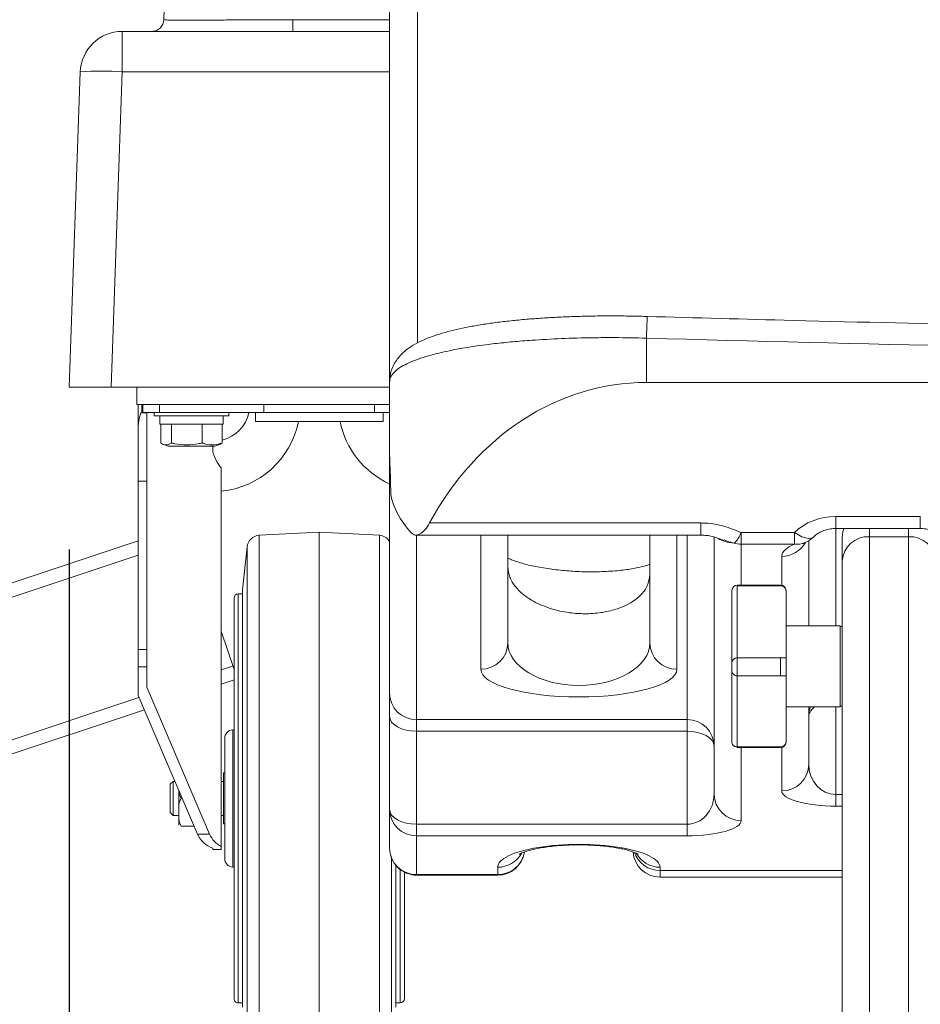
# Model space of a CAD drawing. Units: inches. Extents: x 0.3 to 10.6, y 0.4 to 8.2.
# Drawn here: x 8.7 to 9, y 2.6 to 2.9 of the extents above; entities that cross this region are included whole.
import ezdxf

# ---------------------------------------------------------------- set-up
doc = ezdxf.new("R2010")
doc.units = ezdxf.units.IN
doc.header["$MEASUREMENT"] = 0
doc.layers.add('FORMAT', color=7, linetype='Continuous')
doc.styles.add('SLDTEXTSTYLE0', font='TXT', dxfattribs={"width": 0.75})
doc.dimstyles.new('SLDDIMSTYLE1', dxfattribs={"dimtxt": 0.1041666666666667, "dimasz": 0.156, "dimexe": 0, "dimexo": 0.0625, "dimgap": 0.02604166666666667, "dimtad": 0, "dimtih": 1, "dimtoh": 1, "dimdec": 0, "dimlfac": 30, "dimrnd": 1e-09, "dimzin": 12, "dimdsep": 46, "dimtxsty": 'SLDTEXTSTYLE0', "dimsah": 1, "dimcen": 0.09, "dimadec": 0, "dimazin": 3, "dimtfac": 1, "dimtdec": 0, "dimtmove": 0, "dimatfit": 0, "dimfxl": 0, "dimfrac": 2, "dimtolj": 1, "dimtzin": 12, "dimarcsym": 0})

# ---------------------------------------------------------------- blocks, each defined once
blk = doc.blocks.new('_D_3')
at = {"layer": 'FORMAT', "color": 7}
for p, q in [((8.715432594055413, 2.701131999214275), (8.715432594055413, 1.996018836388439)), ((9.65591800674508, 2.701131999214275), (9.65591800674508, 1.996018836388439)), ((8.715432594055413, 2.121018836388439), (8.215432594055414, 2.121018836388439)), ((8.921038908023268, 2.121018836388439), (8.899916223284324, 2.121018836388439)), ((8.899916223284324, 2.121018836388439), (8.899916223284324, 1.955509578365511)), ((9.45031171569363, 2.121018836388439), (9.471434400432573, 2.121018836388439)), ((9.471434400432573, 2.121018836388439), (9.471434400432573, 1.955509578365511)), ((9.65591800674508, 2.121018836388439), (10.15591800674508, 2.121018836388439)), ((8.899916223284324, 1.955509578365511), (8.921038908023268, 1.955509578365511)), ((9.471434400432573, 1.955509578365511), (9.45031171569363, 1.955509578365511))]:
    blk.add_line(p, q, dxfattribs=at)
for points in [[(8.715432594055413, 2.121018836388439), (8.559432594055412, 2.147018836388439), (8.559432594055412, 2.095018836388439)], [(9.65591800674508, 2.121018836388439), (9.811918006745081, 2.095018836388439), (9.811918006745081, 2.147018836388439)]]:
    blk.add_solid(points, dxfattribs=at)
at = {"layer": 'FORMAT', "color": 7, "char_height": 0.1041666666666667, "attachment_point": 1, "style": 'SLDTEXTSTYLE0'}
for s, insert in [('28in', (9.052477002660016, 2.276419412978602)), ('0.717m', (8.947442263946947, 2.089787465633451))]:
    blk.add_mtext(s, dxfattribs=dict(at, insert=insert))

msp = doc.modelspace()

# ---------------------------------------------------------------- linework, layer by layer
at = {"color": 8, "linetype": 'Continuous', "lineweight": 15}
for p, q in [((8.822762028061815, 2.988920158729665), (8.822762028061815, 2.764765501072286)), ((8.814114426626311, 2.848250033985172), (8.731749490113087, 2.848250033985172)), ((8.910060872022564, 2.709278318953838), (8.910060872022564, 2.705542449222035)), ((8.951614422214629, 2.707561282789187), (8.951614422214629, 2.711297172076319)), ((8.977656088490189, 2.707561302344516), (8.977656088490189, 2.711297172076319)), ((8.951614422214629, 2.707561282789187), (8.951614422214629, 2.677641022208368)), ((8.961955788972501, 2.707561282789187), (8.961955788972501, 2.705051571337143)), ((8.974039115162663, 2.705051571337143), (8.974039115162663, 2.707561282789187)), ((8.773924430460132, 2.705481436593525), (8.773924430460132, 2.543380894970592)), ((8.810969479845895, 2.705481436593525), (8.810969479845895, 2.543380894970592)), ((8.822447754358997, 2.705542429666706), (8.822447754358997, 2.648694753931462)), ((8.842239429723875, 2.664219397700564), (8.842239429723875, 2.705542429666706)), ((8.902656090007682, 2.705542429666706), (8.902656090007682, 2.664219397700564)), ((8.905781090351857, 2.648694753931462), (8.905781090351857, 2.705542429666706)), ((8.92244776537256, 2.702757907167081), (8.92244776537256, 2.690141023585063)), ((8.961955788972501, 2.705051571337143), (8.961955788972501, 2.531830500401736)), ((8.974039115162663, 2.538709556934288), (8.974039115162663, 2.705051571337143)), ((8.770214940868028, 2.70196122303711), (8.770214940868028, 2.546901128082337)), ((8.736672700795292, 2.699413515579556), (8.468062178918073, 2.60987666191693)), ((8.934947766749255, 2.690105687104384), (8.934947766749255, 2.698999646582828)), ((8.767512589863594, 2.687423302091525), (8.767512589863594, 2.561439068583252)), ((8.921273057165111, 2.689965338503481), (8.921273057165111, 2.667734116209347)), ((8.934606408914872, 2.689965338503481), (8.934606408914872, 2.690141023585063)), ((8.762263235393476, 2.664023159967519), (8.76584330781395, 2.665216523959455)), ((8.921273057165111, 2.662182358121508), (8.921273057165111, 2.640275871631554)), ((8.481238325372772, 2.570348202997504), (8.736907912300332, 2.655571385603138)), ((8.951614422214629, 2.652641019454977), (8.951614422214629, 2.625632645235799)), ((8.76580028608872, 2.645558861268673), (8.76580028608872, 2.603303489850774)), ((8.921273057165111, 2.640275871631554), (8.921273057165111, 2.640141018078282)), ((8.92244776537256, 2.640141018078282), (8.92244776537256, 2.617619633802791)), ((8.934606408914872, 2.640141018078282), (8.934606408914872, 2.640275871631554)), ((8.934947766749255, 2.626770432980867), (8.934947766749255, 2.640176354558961)), ((8.951614422214629, 2.625632645235799), (8.953622451462149, 2.625632645235799)), ((8.953622451462149, 2.62206454067707), (8.951614422214629, 2.62206454067707)), ((8.814679008548657, 2.60611318005966), (8.814679008548657, 2.546901128082337)), ((8.817381359553089, 2.602511929217172), (8.817381359553089, 2.561439068583252)), ((8.822447754358997, 2.60079493216318), (8.822447754358997, 2.600962716891583)), ((8.84744775711239, 2.60079493216318), (8.84744775711239, 2.600962716891583)), ((8.89744776261917, 2.602218794825708), (8.953622451462149, 2.602218794825708)), ((8.89744776261917, 2.602218794825708), (8.89744776261917, 2.600205456306189))]:
    msp.add_line(p, q, dxfattribs=at)
at = {"color": 7, "linetype": 'Continuous', "lineweight": 15}
for p, q in [((8.814114426626311, 2.752801149507719), (8.814114426626311, 2.986552717189663)), ((8.731749490113087, 2.860732000459097), (8.731749490113087, 2.848250033985172)), ((8.731749490113087, 2.860732000459097), (8.814114426626311, 2.860732000459097)), ((8.715432601273845, 2.751131994567717), (8.71882404298451, 2.848250033985172)), ((8.731749490113087, 2.848250033985172), (8.728358048402422, 2.751131994567717)), ((8.893281088975161, 2.7662439622152), (8.893281088975161, 2.752593735903779)), ((8.715432601273845, 2.751131994567717), (8.728358048402422, 2.751131994567717)), ((8.814114426626311, 2.751131994567717), (8.728358048402422, 2.751131994567717)), ((8.73619695873555, 2.745822253239635), (8.73619695873555, 2.751131994567717)), ((8.814114426626311, 2.731286786487921), (8.814114426626311, 2.752801149507719)), ((8.893281088975161, 2.752593735903779), (9.29152076225425, 2.752593735903779)), ((8.738509572020043, 2.745822253239635), (8.73619695873555, 2.745822253239635)), ((8.736672700795292, 2.745822253239635), (8.736672700795292, 2.739126263925609)), ((8.737777889805832, 2.743184464156045), (8.737777889805832, 2.745822253239635)), ((8.738105910905393, 2.745822253239635), (8.738105910905393, 2.743328821599526)), ((8.738509572020043, 2.745822253239635), (8.743188575745572, 2.745822253239635)), ((8.743188575745572, 2.745822253239635), (8.743188575745572, 2.743328821599526)), ((8.743188575745572, 2.745822253239635), (8.775386582458117, 2.745822253239635)), ((8.775386582458117, 2.743328821599526), (8.775386582458117, 2.745822253239635)), ((8.80950732784791, 2.745822253239635), (8.775386582458117, 2.745822253239635)), ((8.80950732784791, 2.745822253239635), (8.814114426626311, 2.745822253239635)), ((8.80950732784791, 2.743328821599526), (8.80950732784791, 2.745822253239635)), ((8.737612608159624, 2.743184464156045), (8.737777889805832, 2.743184464156045)), ((8.737777889805832, 2.743184464156045), (8.739297378030352, 2.743184464156045)), ((8.743188575745572, 2.743328821599526), (8.738105910905393, 2.743328821599526)), ((8.739297378030352, 2.743328821599526), (8.739297378030352, 2.743184464156045)), ((8.739297378030352, 2.743184464156045), (8.739297378030352, 2.722200207012418)), ((8.741610225978802, 2.743328821599526), (8.741610225978802, 2.742287148299692)), ((8.741610225978802, 2.742287148299692), (8.764543543273385, 2.742287148299692)), ((8.775386582458117, 2.743328821599526), (8.743188575745572, 2.743328821599526)), ((8.743310209895998, 2.742287148299692), (8.743310209895998, 2.739687149890651)), ((8.76284355935619, 2.739687149890651), (8.76284355935619, 2.742287148299692)), ((8.764543543273385, 2.742287148299692), (8.764543543273385, 2.743328821599526)), ((8.772761944333716, 2.74057290854718), (8.772761944333716, 2.743328821599526)), ((8.80950732784791, 2.743328821599526), (8.775386582458117, 2.743328821599526)), ((8.814114426626311, 2.743328821599526), (8.80950732784791, 2.743328821599526)), ((8.81213200508297, 2.74057290854718), (8.81213200508297, 2.743328821599526)), ((8.736672700795292, 2.722200207012418), (8.736672700795292, 2.739126263925609)), ((8.76284355935619, 2.739687149890651), (8.743310209895998, 2.739687149890651)), ((8.74359231508154, 2.733908589089523), (8.74359231508154, 2.739687149890651)), ((8.746928767205226, 2.733908589089523), (8.746928767205226, 2.739687149890651)), ((8.75641337586044, 2.733908589089523), (8.75641337586044, 2.739687149890651)), ((8.762561493281307, 2.733908589089523), (8.762561493281307, 2.739687149890651)), ((8.81213200508297, 2.74057290854718), (8.772761944333716, 2.74057290854718)), ((8.744190356172918, 2.733605012152025), (8.745860029329156, 2.732916312552386)), ((8.745860029329156, 2.732916312552386), (8.760190331339839, 2.732916312552386)), ((8.760190331339839, 2.732916312552386), (8.760293779033692, 2.732916312552386)), ((8.760293779033692, 2.732916312552386), (8.76196341307927, 2.733605012152025)), ((8.814114426626311, 2.656860296935746), (8.814114426626311, 2.731286786487921)), ((8.762263235393476, 2.726242430538529), (8.762263235393476, 2.609582021765082)), ((8.736672700795292, 2.722200207012418), (8.739297378030352, 2.722200207012418)), ((8.736672700795292, 2.670324356508892), (8.736672700795292, 2.722200207012418)), ((8.739297378030352, 2.722200207012418), (8.739297378030352, 2.670324356508892)), ((8.826453780969926, 2.709278318953838), (8.910060872022564, 2.709278318953838)), ((8.951614422214629, 2.711297172076319), (8.977656088490189, 2.711297172076319)), ((8.792446964930678, 2.706452182712717), (8.773924430460132, 2.705481436593525)), ((8.810969479845895, 2.705481436593525), (8.792446964930678, 2.706452182712717)), ((8.792446964930678, 2.706452182712717), (8.792446964930678, 2.542410168406731)), ((8.92244776537256, 2.70632601172581), (8.938917811553626, 2.70632601172581)), ((8.92244776537256, 2.70632601172581), (8.92244776537256, 2.702757907167081)), ((8.938917811553626, 2.70632601172581), (8.938917811553626, 2.702757907167081)), ((8.951614422214629, 2.707561282789187), (8.977656088490189, 2.707561282789187)), ((8.466744540806207, 2.613829517586537), (8.736672700795292, 2.703805564397789)), ((8.822227854677076, 2.705542429666706), (8.910060872022564, 2.705542429666706)), ((8.850572757456563, 2.705542429666706), (8.850572757456563, 2.672384960260178)), ((8.894322762274996, 2.672384960260178), (8.894322762274996, 2.705542429666706)), ((8.914114418084543, 2.625785196362404), (8.914114418084543, 2.704961206158827)), ((8.938917811553626, 2.702757907167081), (8.92244776537256, 2.702757907167081)), ((8.943281094481941, 2.703823731299034), (8.943281094481941, 2.677641022208368)), ((8.953622451462149, 2.697564930712343), (8.953622451462149, 2.704933202926767)), ((8.974039115162663, 2.705051571337143), (8.961955788972501, 2.705051571337143)), ((8.770214940868028, 2.70196122303711), (8.768824908925795, 2.688735640709055)), ((8.953622451462149, 2.515405666142823), (8.953622451462149, 2.697564930712343)), ((8.768824908925795, 2.687423302091525), (8.767512589863594, 2.687423302091525)), ((8.768824908925795, 2.688735640709055), (8.768824908925795, 2.560126710410393)), ((8.919606395529641, 2.688441215665834), (8.919606395529641, 2.688474361949592)), ((8.919606395529641, 2.666041269987473), (8.919606395529641, 2.688441215665834)), ((8.934606408914872, 2.690141023585063), (8.921273057165111, 2.690141023585063)), ((8.934606408914872, 2.689965338503481), (8.921273057165111, 2.689965338503481)), ((8.936273070550344, 2.688474361949592), (8.936273070550344, 2.688292047611258)), ((8.936273070550344, 2.688292047611258), (8.936273070550344, 2.673914597700786)), ((8.766200231690735, 2.686110963473995), (8.766200231690735, 2.562751387645453)), ((8.762263235393476, 2.675956760776211), (8.766200231690735, 2.664145752329099)), ((8.952939735793382, 2.677641022208368), (8.936273070550344, 2.677641022208368)), ((8.952939735793382, 2.652641019454977), (8.952939735793382, 2.677641022208368)), ((8.953622451462149, 2.677380603883409), (8.952939735793382, 2.677380603883409)), ((8.936273070550344, 2.673914597700786), (8.936273070550344, 2.667711177807666)), ((8.736672700795292, 2.670324356508892), (8.739297378030352, 2.670324356508892)), ((8.736672700795292, 2.664937997399239), (8.736672700795292, 2.670324356508892)), ((8.739297378030352, 2.670324356508892), (8.739297378030352, 2.664937997399239)), ((8.919668913918533, 2.666489399921749), (8.919717665355352, 2.666635986672811)), ((8.921273057165111, 2.667734116209347), (8.921273057165111, 2.662182358121508)), ((8.934606408914872, 2.667734116209347), (8.921273057165111, 2.667734116209347)), ((8.934606408914872, 2.662182358121508), (8.934606408914872, 2.667734116209347)), ((8.936230831038298, 2.667704607216904), (8.936273070550344, 2.667711177807666)), ((8.936273070550344, 2.667711177807666), (8.936273070550344, 2.662229916683219)), ((8.739297378030352, 2.664937997399239), (8.736672700795292, 2.664937997399239)), ((8.736672700795292, 2.664937997399239), (8.736672700795292, 2.656119951710499)), ((8.739297378030352, 2.664937997399239), (8.739297378030352, 2.658655300199715)), ((8.919606395529641, 2.663897829859788), (8.919606395529641, 2.666041269987473)), ((8.919606395529641, 2.641825064401813), (8.919606395529641, 2.663897829859788)), ((8.766200231690735, 2.660943449766816), (8.762263235393476, 2.659631111149286)), ((8.934606408914872, 2.662182358121508), (8.921273057165111, 2.662182358121508)), ((8.936273070550344, 2.662229916683219), (8.936273070550344, 2.656237401020382)), ((8.74237233628595, 2.651484243484819), (8.739297378030352, 2.658655300199715)), ((8.73974769816155, 2.648948875440273), (8.736672700795292, 2.656119951710499)), ((8.814114426626311, 2.649724087818287), (8.814114426626311, 2.656860296935746)), ((8.936273070550344, 2.656237401020382), (8.936273070550344, 2.641949670962348)), ((8.73855572259802, 2.651728606884134), (8.524435266358024, 2.580355134507688)), ((8.74237233628595, 2.651484243484819), (8.758679955898936, 2.613453996591254)), ((8.936273070550344, 2.652641019454977), (8.952939735793382, 2.652641019454977)), ((8.943281094481941, 2.652641019454977), (8.943281094481941, 2.63493597598515)), ((8.952939735793382, 2.652901437779936), (8.953622451462149, 2.652901437779936)), ((8.754968080556614, 2.613453996591254), (8.73974769816155, 2.648948875440273)), ((8.814114426626311, 2.621079304058607), (8.814114426626311, 2.649724087818287)), ((8.822447754358997, 2.648694753931462), (8.905781090351857, 2.648694753931462)), ((8.822447754358997, 2.648694753931462), (8.822447754358997, 2.645126629817403)), ((8.905781090351857, 2.648694753931462), (8.905781090351857, 2.645126629817403)), ((8.766200231690735, 2.645579824582059), (8.76580028608872, 2.645558861268673)), ((8.905781090351857, 2.645126629817403), (8.822447754358997, 2.645126629817403)), ((8.822447754358997, 2.645126629817403), (8.822447754358997, 2.616481865613053)), ((8.905781090351857, 2.616481865613053), (8.905781090351857, 2.645126629817403)), ((8.763313121931763, 2.642937919101576), (8.763313121931763, 2.605924432017871)), ((8.936273070550344, 2.641949670962348), (8.936273070550344, 2.641807699269084)), ((8.919606395529641, 2.641807699269084), (8.919606395529641, 2.641825064401813)), ((8.934606408914872, 2.640275871631554), (8.921273057165111, 2.640275871631554)), ((8.921273057165111, 2.640141018078282), (8.934606408914872, 2.640141018078282)), ((8.763313121931763, 2.63230519748724), (8.762919434035235, 2.63230519748724)), ((8.762919434035235, 2.63230519748724), (8.762919434035235, 2.616557153632208)), ((8.747403023059915, 2.629680520252179), (8.746515211093774, 2.628792727841366)), ((8.746515211093774, 2.628792727841366), (8.746515211093774, 2.620069623278081)), ((8.748010059602933, 2.629680520252179), (8.747403023059915, 2.629680520252179)), ((8.747403023059915, 2.629680520252179), (8.747403023059915, 2.619181830867268)), ((8.749139888328832, 2.627050308858828), (8.749139888328832, 2.61616346573568)), ((8.762919434035235, 2.629680520252179), (8.762263235393476, 2.629680520252179)), ((8.75026103448837, 2.624431185337388), (8.749937080897375, 2.624431185337388)), ((8.951614422214629, 2.62206454067707), (8.951614422214629, 2.625632645235799)), ((8.814114426626311, 2.609128279451197), (8.814114426626311, 2.621079304058607)), ((8.746515211093774, 2.620069623278081), (8.747403023059915, 2.619181830867268)), ((8.747403023059915, 2.619181830867268), (8.749139888328832, 2.619181830867268)), ((8.762263235393476, 2.619181830867268), (8.762919434035235, 2.619181830867268)), ((8.753918819788876, 2.615900994101108), (8.749937080897375, 2.615900994101108)), ((8.762919434035235, 2.616557153632208), (8.763313121931763, 2.616557153632208)), ((8.822447754358997, 2.616481865613053), (8.905781090351857, 2.616481865613053)), ((8.822447754358997, 2.616481865613053), (8.822447754358997, 2.612913761054323)), ((8.905781090351857, 2.612913761054323), (8.905781090351857, 2.616481865613053)), ((8.754968080556614, 2.613453996591254), (8.758679955898936, 2.613453996591254)), ((8.905781090351857, 2.612913761054323), (8.822447754358997, 2.612913761054323)), ((8.822447754358997, 2.612913761054323), (8.822447754358997, 2.600962716891583)), ((8.759638558158414, 2.608683141482357), (8.759638558158414, 2.609113045849398)), ((8.762263235393476, 2.608683141482357), (8.759638558158414, 2.608683141482357)), ((8.762263235393476, 2.609582021765082), (8.762263235393476, 2.608683141482357)), ((8.76580028608872, 2.603303489850774), (8.766200231690735, 2.603282526537388)), ((8.81606902093556, 2.603765816954376), (8.81606902093556, 2.560126710410393)), ((8.84744775711239, 2.600962716891583), (8.84744775711239, 2.603234752867052)), ((8.89744776261917, 2.603234752867052), (8.89744776261917, 2.602218794825708)), ((8.81869367861529, 2.601688415174921), (8.81869367861529, 2.562751387645453)), ((8.822447754358997, 2.600962716891583), (8.84744775711239, 2.600962716891583)), ((8.822447754358997, 2.60079493216318), (8.84744775711239, 2.60079493216318)), ((8.89744776261917, 2.600205456306189), (8.953622451462149, 2.600205456306189)), ((8.767512589863594, 2.561439068583252), (8.768824908925795, 2.561439068583252)), ((8.81606902093556, 2.561439068583252), (8.817381359553089, 2.561439068583252))]:
    msp.add_line(p, q, dxfattribs=at)
at = {"color": 8, "linetype": 'Continuous', "lineweight": 15, "flags": 128}
for points in [[(8.938917811553626, 2.70632601172581), (8.940075780398892, 2.705593332189787), (8.941195420798046, 2.705037217725179), (8.942239597180073, 2.70467608945252), (8.94317373572216, 2.704521915233554), (8.943966899892793, 2.704579799009319), (8.944592787773594, 2.704847824357512), (8.944779071843847, 2.705000062598843)], [(8.943848296818462, 2.652641019454977), (8.943441213521123, 2.651273006813932), (8.943281094481941, 2.649679990549925)]]:
    msp.add_lwpolyline(points, dxfattribs=at)
at = {"color": 7, "linetype": 'Continuous', "lineweight": 15, "flags": 128}
for points in [[(8.954047711438397, 2.707561282789187), (8.953782580278993, 2.70655895481261), (8.953622451462149, 2.704933202926767)], [(8.814114426626311, 2.649724087818287), (8.81427454566549, 2.648827163068527), (8.814748762409522, 2.647964714364942), (8.815518851291166, 2.647169887991288), (8.816555205541336, 2.646473209817152), (8.81781801050886, 2.645901451088824), (8.819258729865549, 2.645476591996833), (8.820822002473156, 2.645214980796765), (8.822447754358997, 2.645126629817403)], [(8.914114418084543, 2.640529191371848), (8.913954299045363, 2.641426116121609), (8.913480082301334, 2.642288564825194), (8.912710012975017, 2.643083391198848), (8.911673658724848, 2.643780069372984), (8.910410853757323, 2.644351828101312), (8.908970114845307, 2.644776687193303), (8.907406842237698, 2.645038298393371), (8.905781090351857, 2.645126629817403)], [(8.814114426626311, 2.621079304058607), (8.81427454566549, 2.620182379308847), (8.814748762409522, 2.619319930605261), (8.815518851291166, 2.618525104231608), (8.816555205541336, 2.617828426057471), (8.81781801050886, 2.617256667329143), (8.819258729865549, 2.616831808237152), (8.820822002473156, 2.616570197037085), (8.822447754358997, 2.616481865613053)]]:
    msp.add_lwpolyline(points, dxfattribs=at)
at = {"color": 7, "linetype": 'Continuous', "lineweight": 15}
for centre, radius, start, end in [((8.731749485212548, 2.847798665880942), 0.01293333333333431, 90, 177.9999999999996), ((8.725286766548798, 2.755527529107901), 0.09294745669777008, 86.01295387466713, 93.98704612533288), ((8.75965169147635, 2.745822254816619), 0.02688976377952809, 275.5713592288242, 348.7425891325573), ((8.825242242657453, 2.745822254816619), 0.02688976377952814, 191.2574108674443, 245.3552697837011), ((8.91484168752324, 2.70899839944463), 0.008061890371968045, 312.355299421402, 340.6411265978404), ((8.77413050143357, 2.701549704093734), 0.003937135556802801, 93.00002478174373, 174.000227645805), ((8.810763432700123, 2.701549704093322), 0.003937135556802288, 31.6657832976953, 86.99997521698727), ((8.922447047737984, 2.711251299582246), 0.008493392445483248, 255.1703195002526, 270.0048411082784), ((8.938917803114949, 2.710923459306336), 0.008333333333333571, 292.26078871748, 314.8830568551594), ((8.961553935472034, 2.697117656370353), 0.007944085405891392, 87.10044150467377, 176.7723797376587), ((8.974440968663126, 2.69711765637035), 0.007944085405893872, 3.227620262359091, 92.89955849529967), ((8.767512583864603, 2.686110968734611), 0.001312335958006727, 90, 180), ((8.921273066396813, 2.688474356440553), 0.001666666666666927, 90, 180), ((8.934606399730145, 2.688474356440554), 0.001666666666666927, 0, 90), ((8.842322466733266, 2.672469705796626), 0.008250725957445961, 269.423353711454, 359.411488519135), ((8.90257305299829, 2.672469705796624), 0.008250725957444185, 180.5885114808544, 270.5766462885478), ((8.822364709410733, 2.656945054128499), 0.008250718138723011, 180.588592988184, 270.5767019680316), ((8.905864138332078, 2.640444457031633), 0.008250714872201194, 0.588434517031718, 90.57672325236928), ((8.7659376501553, 2.642937925455593), 0.002624534492699837, 93.00002452412312, 180), ((8.934606399730145, 2.641807689773887), 0.001666666666666927, 270.0000000000008, 0), ((8.935030811697521, 2.635020733177901), 0.008250718138721217, 269.4232980319575, 359.4114070118298), ((8.922364709133534, 2.625869942032354), 0.008250726284494208, 180.5885123846696, 270.5767798094153), ((8.82236467876494, 2.621164029975859), 0.00825068717332069, 180.5883779973562, 270.5769169588538), ((8.76220513184175, 2.616557424070826), 0.007874384550245904, 203.2109233855296, 250.9775670785807), ((8.765916978462151, 2.616557424070826), 0.007874384550244945, 203.2109233855346, 242.3542799326796), ((8.822447759613993, 2.609128274528986), 0.008333333333333304, 180, 270.0000000000008), ((8.82236471734961, 2.609213024987646), 0.008250725957446914, 180.5885114808757, 270.5766462885229), ((8.7659376501553, 2.605924431946674), 0.002624534492699837, 180, 266.9999754758777), ((8.847447759613994, 2.609128274528986), 0.008333333333333748, 270.0000000000008, 351.1857637480582), ((8.897447759613993, 2.608538786962575), 0.008333333333333304, 184.3248112044048, 270.0000000000008), ((8.767512583864603, 2.562751388667656), 0.001312335958006727, 180, 270.0000000000008), ((8.817381350270086, 2.562751388667656), 0.001312335958005395, 270.0000000000008, 0)]:
    msp.add_arc(centre, radius, start, end, dxfattribs=at)
at = {"color": 8, "linetype": 'Continuous', "lineweight": 15}
for centre, radius, start, end in [((9.186098820052141, 2.758693333943942), 0.2929150655401001, 177.2180857516378, 178.5228924385652), ((9.184948123394996, 12.57185687964563), 9.809949762636185, 268.2962447773357, 270.6235358751134), ((8.759651691476348, 2.745822254816619), 0.01141292847348076, 284.7709420542433, 347.3805281294032), ((8.934986257484901, 2.70734916901829), 0.008349611154839062, 269.7358721893692, 331.0133169451007), ((8.939585077016245, 2.709329880018435), 0.006605760392002737, 264.2025127887718, 292.1406641014883), ((8.947076312816465, 2.649297924167552), 0.003814401254095886, 118.7840947344032, 174.2513751040752), ((8.847521860860494, 2.609235593053785), 0.008273208045289011, 269.4867905213314, 350.4664183506065), ((8.847485783722634, 2.61158594083711), 0.008351274545500675, 269.7391090673344, 330.3652571679676), ((8.897383875852176, 2.610517122168765), 0.008298573263612524, 199.2131677725544, 270.4410973016128), ((8.8974097986876, 2.611586110143856), 0.008351443565333067, 209.6695370530923, 270.2604556358577)]:
    msp.add_arc(centre, radius, start, end, dxfattribs=at)
at = {"color": 7, "linetype": 'Continuous', "lineweight": 15}
for centre, major_axis, ratio, start_param, end_param in [((8.893281092947328, 2.659215057873562), (1.77635683940025e-15, 0.09337868258410031), 0.8478023514131855, 0, 1.004948737624403), ((8.737672320175806, 2.722200207572525), (0, 0.02099737532808365), 0.08044868199660898, 0.03535718074353432, 0.6332578300487767), ((8.89328109294733, 2.721681548957489), (0.07916666666666572, -4.440892098500626e-16), 0.4862528945090681, 3.236105369666579, 3.554566281497094), ((8.951614426280663, 2.697181954182674), (0.01666666666666572, 0), 0.8469132479579449, 1.570796326794897, 2.436879474280787), ((8.951614426280662, 2.698999652076333), (0.0166666666666675, 0), 0.3480855586149372, 2.436879474280636, 3.141592653589793), ((8.872447759613994, 2.67238495724392), (0.02187500000000142, 0), 0.6000850225642718, 3.141592653589918, 6.283185307179586), ((8.872447759613994, 2.664219402853865), (0.03020833333333428, 0), 0.2823529339099401, 3.141592653589999, 6.283185307179586), ((8.951614426280662, 2.634935981526516), (0, 0.009303330555230804), 0.8957365627140071, 1.570796326794897, 3.141592653589793), ((8.951614426280662, 2.62677042713646), (0.01666666666666572, 0), 0.2823529339099356, 3.141592653589793, 4.712388980384693), ((8.905781092947327, 2.625785188123133), (0, 0.00930333055523036), 0.8957365627138589, 3.141592653589793, 4.712388980384702), ((8.905781092947327, 2.617619633733077), (0.0166666666666675, 0), 0.2823529339099322, 4.712388980384693, 6.283185307179586), ((8.872447759613994, 2.603234751363984), (0.02499999999999858, 0), 0.2823529339099711, 0, 3.141592653590032)]:
    msp.add_ellipse(centre, major_axis=major_axis, ratio=ratio, start_param=start_param, end_param=end_param, dxfattribs=at)
at = {"color": 8, "linetype": 'Continuous', "lineweight": 15}
msp.add_ellipse((8.922447759613995, 2.706334500254356), major_axis=(0.008333333333334636, 0), ratio=0.4094274575048899, start_param=3.710671385181626, end_param=4.448385555903959, dxfattribs=at)
at = {"color": 7, "linetype": 'Continuous', "lineweight": 15}
for points, knots in [([(8.744550096017171, 2.864268963155357), (8.744867269685146, 2.870321207431383), (8.745497909129492, 2.882354942739992), (8.746272609099428, 2.897136736531503), (8.746877969230344, 2.908688236953461), (8.747326410209642, 2.917244373939558), (8.747768278321304, 2.925676188456787), (8.7482037299345, 2.93398407214941), (8.748731405334205, 2.944054268768785), (8.749343303889503, 2.955729248248182), (8.750025927815635, 2.968754620616421), (8.750534787325298, 2.978464345232597), (8.750889915411008, 2.985240323859801), (8.75110347630825, 2.989315786838302), (8.751314461786773, 2.993340509723629), (8.751522678107417, 2.997314544301835), (8.751728331599402, 3.00123806489775), (8.751931257426142, 3.005110160549145), (8.752209045108676, 3.010410852823699), (8.752560484268836, 3.017116410890638), (8.752981711329912, 3.025154420661508), (8.75339939583161, 3.033123774524441), (8.753803929325281, 3.040842668193188), (8.75418541443845, 3.048121898530137), (8.75452874299405, 3.054672525751765), (8.754821597948807, 3.060261824621926), (8.755083510798135, 3.065258089128017), (8.75533819292311, 3.070119318633746), (8.755599310561214, 3.075100239440387), (8.755857563158731, 3.080028601235419), (8.756103492771796, 3.084721209124665), (8.756335703994445, 3.08915218975212), (8.756671130787822, 3.095552854419696), (8.75709569486394, 3.103652862652181), (8.757583397483268, 3.112959454785654), (8.758021348089795, 3.121316290719915), (8.758364035311281, 3.127855464831776), (8.7586324240026, 3.132975570519828), (8.758849838261348, 3.137124128012805), (8.75905731946655, 3.141084131546382), (8.759245071473485, 3.144666482575018), (8.759441948880184, 3.148422117564076), (8.759647805312461, 3.152351459024977), (8.759867978471023, 3.156552046982986), (8.760078637253926, 3.160571727480955), (8.760279812004365, 3.164410647233029), (8.760471548975715, 3.168068074843703), (8.760666367445314, 3.171785872010946), (8.760855228591538, 3.175389962829565), (8.761026224659267, 3.178652938773814), (8.761149075507987, 3.180996866688724), (8.761234419187822, 3.182625184438696), (8.761290009193212, 3.183685750710628), (8.761319701220852, 3.184251817301789), (8.761333404619615, 3.184513785064541), (8.761337438676017, 3.184590815642296), (8.76134125162565, 3.184664164995195), (8.76134496418599, 3.184733880452652), (8.761348361304442, 3.184799640350519), (8.761351646526359, 3.184861438366943), (8.76135354245204, 3.184897764515801), (8.761354460113946, 3.184915347020969)], [0, 0, 0, 0, 0.01993170796272822, 0.03963040600031526, 0.04950811774237818, 0.05940264481326483, 0.06933931368303843, 0.07934313336105138, 0.08943862945139723, 0.106643538639442, 0.1241425224098129, 0.1420350907825902, 0.1481663678181755, 0.1543562359873636, 0.1606079741481065, 0.1669247712988211, 0.1733097385066819, 0.1797658470851136, 0.18629597482011, 0.2004662992312597, 0.2156842755458518, 0.2319748925303602, 0.2483488465162944, 0.2643566514508805, 0.2800672583798848, 0.2939901577140452, 0.3056230874001659, 0.3183990232145718, 0.3323198035834635, 0.3458789898884482, 0.3589256502083282, 0.3714768421580285, 0.3835332721961005, 0.4141963655192786, 0.4456806650907915, 0.4780248432801835, 0.5083871578677085, 0.5278795807846535, 0.5480534997282598, 0.5689134661180402, 0.5895412331889187, 0.6074447371841698, 0.6350709350263984, 0.6638797912262617, 0.693876686588688, 0.7250663715326796, 0.7574530839310226, 0.7910405984269714, 0.8327482561990348, 0.8729935200008411, 0.9117844693219981, 0.9365943614886609, 0.9607775684404237, 0.9815428522226021, 0.9842264953388066, 0.9869018887954142, 0.9895690599663021, 0.9922279922887702, 0.9948787124673965, 0.9975212053205889, 1, 1, 1, 1]), ([(8.740821911529922, 2.860732000459097), (8.741294801168152, 2.86078436515444), (8.742240571877687, 2.860889093596481), (8.743447752728008, 2.861698269510733), (8.744318942425107, 2.862861412066824), (8.744473073476474, 2.863800346002012), (8.744550135127831, 2.864269789368035)], [0, 0, 0, 0, 0.2500082385176575, 0.5000119478564939, 0.75001854190848, 1, 1, 1, 1]), ([(8.744550135127831, 2.864269945810672), (8.74455013476812, 2.86426994584579), (8.7445499868992, 2.864269960281891), (8.74491923437101, 2.864233911501222), (8.746584554846374, 2.864221188167172), (8.749339915964644, 2.864208904064028), (8.753056171146103, 2.86420758710319), (8.75769249733, 2.864213749131993), (8.76303239954703, 2.86422759834646), (8.769022856650388, 2.864248729293339), (8.774700032852756, 2.864273522654975), (8.779861397670725, 2.86429939522875), (8.782829848385234, 2.864316327997138), (8.784323368108494, 2.864324847398667)], [0, 0, 0, 0, 0.0002577959897716297, 0.1059737081898094, 0.214757249955822, 0.3204300941324564, 0.4291841564871477, 0.5346536868632865, 0.6431838990544908, 0.7487016802303825, 0.8572694656931665, 0.9281878364841651, 1, 1, 1, 1]), ([(8.784341867450346, 2.860732000459097), (8.78433908059372, 2.860785406007487), (8.7843335069182, 2.860892216381245), (8.784325561062522, 2.861716464034332), (8.78431830259602, 2.862899466591228), (8.784314326798553, 2.863849727419897), (8.784312338902572, 2.864324857176331)], [0, 0, 0, 0, 0.2500019884397196, 0.5000005922688362, 0.750000642302627, 1, 1, 1, 1]), ([(8.893529989210956, 2.772907284351045), (8.893463730280594, 2.772909724420675), (8.891549126428595, 2.772980232149784), (8.887781276928026, 2.773043929035039), (8.88226701469634, 2.773090462137589), (8.876820429414323, 2.773044845652678), (8.871488741077835, 2.772917320000087), (8.86627523566178, 2.772706527908849), (8.861184568901558, 2.772414068494104), (8.856222371373866, 2.772037972851773), (8.851432644469995, 2.771578654510768), (8.846857384012532, 2.77103675040853), (8.842530868366223, 2.770411907313299), (8.838487055534099, 2.769703950871939), (8.834694674043455, 2.768906594450617), (8.831136442767875, 2.768005124648246), (8.82778790836551, 2.766971743417923), (8.824638585794057, 2.765763769908179), (8.821916225639317, 2.764421935754116), (8.819661757282736, 2.762959659056003), (8.81790939959318, 2.761468951763899), (8.816503545050498, 2.759877240438049), (8.815392012133465, 2.758142877163966), (8.814606937051087, 2.756256348430956), (8.814157341531567, 2.754443933220659), (8.814160549082283, 2.753279778184266), (8.814161867856043, 2.752801139730054)], [0, 0, 0, 0, 0.001686735616109515, 0.0487395508845275, 0.09578617282439773, 0.1427887310522125, 0.1896808921718389, 0.2362255002784215, 0.2833801436646279, 0.330996031283738, 0.3789186842048086, 0.4270063638170513, 0.4751514766382355, 0.5232868599584296, 0.5714199129629591, 0.6210295276172013, 0.6719830553557332, 0.7248273773411255, 0.780285467325456, 0.8242755944917003, 0.8615818606504413, 0.8943530168656776, 0.9244097575873658, 0.9529005863864346, 0.9806352334340571, 1, 1, 1, 1]), ([(9.291740642380843, 2.769207230205497), (9.279135710879517, 2.769064861469883), (9.245499901305871, 2.768684955583058), (9.190829233558695, 2.768521814930028), (9.127732506519319, 2.768673269464065), (9.064637992373017, 2.769247075210695), (9.001548933938508, 2.770228779606042), (8.944511790676383, 2.771462587957245), (8.908508603915097, 2.772484607432215), (8.893528855001836, 2.772909836321564)], [0, 0, 0, 0, 0.09495642223542443, 0.2533878217243324, 0.4118192343805007, 0.5702506367880914, 0.7286820530715938, 0.887113472826827, 1, 1, 1, 1]), ([(8.893281088975161, 2.7662439622152), (8.88999319938179, 2.766309157306242), (8.884477934649617, 2.766418518699357), (8.875691038401573, 2.766357353821211), (8.86709433419665, 2.766123509506326), (8.85887275979113, 2.765668563296196), (8.852063493809068, 2.765120997754823), (8.847386212441506, 2.764638036716848), (8.842083679755648, 2.763989298523682), (8.837148615719373, 2.763247333000839), (8.831213533089212, 2.762107182457134), (8.826644596190757, 2.760981927067203), (8.82279120741816, 2.759751796586897), (8.819998661000927, 2.758636998357239), (8.817703791840552, 2.757451991266684), (8.81615187153773, 2.75635569088688), (8.81488524286142, 2.755101157387585), (8.81421244655892, 2.753965042699621), (8.814139030332706, 2.75309329505001), (8.814114426626311, 2.752801149507719)], [0, 0, 0, 0, 0.07930427582561278, 0.1330288208136227, 0.2148779450288544, 0.2941831273548168, 0.3479083244324532, 0.4024127400691513, 0.4297966085821935, 0.509094076533329, 0.5628151800661148, 0.6446596349514662, 0.6976036795791923, 0.7509172848303043, 0.8050021586525504, 0.8594811980587662, 0.8943498775069617, 0.9645938680275546, 1, 1, 1, 1]), ([(8.746928767205226, 2.733908589089523), (8.74647944130594, 2.733688399700489), (8.745566833611655, 2.733241181921695), (8.744438138296996, 2.733445573253391), (8.743785033598844, 2.733803092191593), (8.74359231508154, 2.733908589089523)], [0, 0, 0, 0, 0.4060644721639052, 0.8247411561691602, 1, 1, 1, 1]), ([(8.75641337586044, 2.733908589089523), (8.756004590979954, 2.733828020658689), (8.754428784444428, 2.733517441021514), (8.75159580562573, 2.733265151033329), (8.748825735856181, 2.733531470817675), (8.74727702964941, 2.733839354349648), (8.746928767205226, 2.733908589089523)], [0, 0, 0, 0, 0.1308085887111923, 0.5042481726542465, 0.8885187246324409, 1, 1, 1, 1]), ([(8.762561493281307, 2.733908589089523), (8.761733503614343, 2.733688400590996), (8.76005179267249, 2.733241180749956), (8.75797208783689, 2.73344556881184), (8.756768520727078, 2.733803092193846), (8.75641337586044, 2.733908589089523)], [0, 0, 0, 0, 0.4060616170281121, 0.8247424957924451, 1, 1, 1, 1]), ([(8.75965169933994, 2.732916312552386), (8.75965169933994, 2.732857377783157), (8.75965169933994, 2.732236153127752), (8.75965169933994, 2.731634991684672), (8.75965169933994, 2.731090861640151)], [0, 0, 0, 0, 0.09486868995995844, 1, 1, 1, 1]), ([(8.761961535767623, 2.733609548988504), (8.761968290593233, 2.733610546193511), (8.762171330023406, 2.733640520607069), (8.762369711584913, 2.733776822124609), (8.762561493281307, 2.733908589089523)], [0, 0, 0, 0, 0.03326854100955826, 1, 1, 1, 1]), ([(8.75965169933994, 2.731090861640151), (8.759751030990268, 2.73080668920593), (8.760223272246924, 2.729455680267699), (8.76108719364354, 2.727776535935149), (8.761984598530672, 2.726605902596344), (8.762263235393476, 2.726242430538529)], [0, 0, 0, 0, 0.1551654963224823, 0.7376858104196857, 1, 1, 1, 1]), ([(8.814114426626311, 2.731286786487921), (8.814114430947694, 2.731276096043434), (8.814114468692564, 2.731182720923147), (8.814116399853923, 2.730838657689671), (8.814131951781684, 2.730047403823787), (8.814183899151177, 2.728611823290726), (8.814258031128315, 2.726912911608778), (8.8143239885633, 2.725253834594255), (8.81438583665186, 2.723496222483516), (8.814434442877337, 2.721599555269149), (8.814462430905667, 2.719611504460564), (8.81446597416529, 2.718570905303446), (8.814467752322441, 2.718048688748889)], [0, 0, 0, 0, 0.004039465372088692, 0.03528249601538264, 0.1260403643259237, 0.2692268868460763, 0.4498019038310855, 0.5422267326168648, 0.6352886753493335, 0.8149932166975624, 0.9071557916561925, 1, 1, 1, 1]), ([(8.820769848408977, 2.706232165698816), (8.821166302686173, 2.705931896245679), (8.821958117551931, 2.705332185685337), (8.82348314510675, 2.705774925015027), (8.825064437587818, 2.707039855570309), (8.826011102798093, 2.70856509075475), (8.826453780969926, 2.709278318953838)], [0, 0, 0, 0, 0.2488592600303654, 0.4970319981591302, 0.7648028541363601, 1, 1, 1, 1]), ([(8.910060872022564, 2.709278318953838), (8.91058708634895, 2.709267916829231), (8.91296817614127, 2.709220847809105), (8.916297069330538, 2.70862027693982), (8.919817471529852, 2.707406375511872), (8.921569329471158, 2.706686819450347), (8.92244776537256, 2.70632601172581)], [0, 0, 0, 0, 0.1214422849359008, 0.5495194078106342, 0.7741150605116918, 1, 1, 1, 1]), ([(8.944798314288223, 2.705018894381297), (8.944936433678073, 2.705149777116822), (8.945398058555567, 2.705587215530199), (8.946398781862754, 2.706281911021462), (8.947893322195215, 2.70697093217484), (8.94953555746891, 2.707411690648623), (8.950807416833221, 2.707552869962999), (8.951488937985886, 2.707559974647965), (8.951614422214629, 2.707561282789187)], [0, 0, 0, 0, 0.09669850821810123, 0.3231873313248473, 0.5418921484226086, 0.7554894270252758, 0.9549797969596664, 1, 1, 1, 1]), ([(8.977656088490189, 2.707561282789187), (8.977918936193854, 2.707555732418708), (8.978767197246267, 2.707537820285418), (8.980182072985924, 2.707318623597725), (8.981781495321638, 2.706812559470553), (8.98317463449493, 2.706097225333832), (8.984305384439034, 2.705236903868849), (8.985146773712449, 2.704296550886992), (8.985697128371893, 2.70333121838598), (8.985952776652812, 2.702500774905855), (8.985978776860007, 2.70198900700144), (8.98598942600054, 2.701779397582018)], [0, 0, 0, 0, 0.0509720879568275, 0.1644969173055796, 0.2786033597492424, 0.3938291000955305, 0.5113061494797129, 0.6328888365078909, 0.7615701660487086, 0.9023441317120819, 1, 1, 1, 1]), ([(8.910052306788177, 2.705523558773593), (8.910680400199148, 2.705511369807477), (8.911848347004932, 2.705488704287042), (8.913661833766358, 2.705181458744339), (8.915329359666515, 2.704559945056778), (8.916559478806604, 2.704116572927509), (8.917138278263764, 2.70390795610384)], [0, 0, 0, 0, 0.2510163418329372, 0.4667677283706226, 0.7491019046037841, 1, 1, 1, 1]), ([(8.941494597786372, 2.702936408216133), (8.941495162357949, 2.702937091761886), (8.941496570857147, 2.702938797079128), (8.941758704632509, 2.703079356675114), (8.942017502296633, 2.703187362172618), (8.9420746675298, 2.703211219263714)], [0, 0, 0, 0, 0.3426291376052923, 0.8547948307235654, 1, 1, 1, 1]), ([(8.894322762274996, 2.696530844880413), (8.894204173257277, 2.696483871628059), (8.893752948765036, 2.696305141064722), (8.892577572519851, 2.695952376243939), (8.890818670254342, 2.695523116352594), (8.888807354223283, 2.695141885946456), (8.886638853818821, 2.694824903400598), (8.884276739683157, 2.694571333763403), (8.881655657885293, 2.694377638555584), (8.878892091707728, 2.694259020653424), (8.876076808298473, 2.694222541330283), (8.87330012729051, 2.694269078631129), (8.870605560100824, 2.694397208519954), (8.86796685520127, 2.694597725658112), (8.865348554819695, 2.694870002675207), (8.862757177403346, 2.695214971102627), (8.860260318770367, 2.695625482126609), (8.857946509389686, 2.696086722945172), (8.855852416605721, 2.696592333475557), (8.85395301570007, 2.697134404818075), (8.85232911913409, 2.697690053899702), (8.851180310937911, 2.698153560190608), (8.85072544619042, 2.698385561409571), (8.850572757456563, 2.698463439443805)], [0, 0, 0, 0, 0.02033092241552537, 0.0773580076827912, 0.1334856796019094, 0.188372522018202, 0.2341810975617878, 0.2829104598003274, 0.3314184239373204, 0.3795309994495463, 0.4260213213726262, 0.4705040698062291, 0.5132274550407159, 0.5558180981332506, 0.6007784066953255, 0.6481487805639916, 0.6977328517414891, 0.7487736466628185, 0.8000912517366792, 0.8547902891904842, 0.9118403975296102, 0.9704066359224536, 1, 1, 1, 1]), ([(8.894322762274996, 2.693400877482508), (8.894174054418553, 2.692218960155915), (8.893925634287626, 2.690244538198403), (8.892113656122197, 2.687576395880496), (8.889966665116004, 2.685625693916508), (8.887318427056845, 2.684038550960062), (8.884804572327559, 2.68297932149013), (8.882227378361844, 2.682222173468454), (8.879898918549527, 2.68174078456501), (8.877367806888476, 2.681423214298083), (8.87417734953576, 2.681265511845186), (8.871188451469685, 2.681421889537353), (8.868263212099938, 2.681818421502729), (8.865864688481473, 2.682300226415295), (8.86302983352234, 2.683115813991528), (8.860300625669149, 2.684189058107629), (8.857473190611897, 2.685668195228728), (8.854935039430496, 2.687478241301865), (8.852604954779885, 2.689862113545941), (8.850916935811128, 2.692635538375291), (8.850688291533835, 2.694683840668231), (8.850572757456563, 2.695718848927326)], [0, 0, 0, 0, 0.1068062811435395, 0.1784225190248966, 0.2513808465745783, 0.3004466039245622, 0.3506115908849237, 0.380866501559953, 0.4117774757947563, 0.4396855805329293, 0.4686004477610213, 0.5152507099994563, 0.532518865734283, 0.5650531989084998, 0.5987498543207648, 0.6426701492317206, 0.6877458662439593, 0.7513462396660444, 0.8162719550431063, 0.9071621192762943, 1, 1, 1, 1]), ([(8.936273070550344, 2.688292047611258), (8.936254730555909, 2.688480765532699), (8.936218045530737, 2.688858253198942), (8.93593010341101, 2.689360764033929), (8.935506164917594, 2.689738174564121), (8.935037887998837, 2.689937052702775), (8.934728908366571, 2.689957307998166), (8.934606408914872, 2.689965338503481)], [0, 0, 0, 0, 0.2156557669057178, 0.4313707545067064, 0.6457663289975463, 0.859558929005613, 1, 1, 1, 1]), ([(8.919606395529641, 2.666041269987473), (8.91960640054941, 2.666043492798689), (8.91960681055456, 2.666225047750041), (8.919671057496966, 2.666607754889961), (8.91995441259763, 2.667122630505828), (8.920377907448552, 2.667488621756831), (8.920821014411478, 2.667695643159046), (8.921122159947274, 2.667721273450105), (8.921273057165111, 2.667734116209347)], [0, 0, 0, 0, 0.002967347193792962, 0.2423672201623218, 0.5121423373578268, 0.711682828775286, 0.8555307855453558, 1, 1, 1, 1]), ([(8.934606408914872, 2.667734116209347), (8.934793913726018, 2.667733061900857), (8.935168925523492, 2.667730953271648), (8.935661667036541, 2.667717788046478), (8.936015389360245, 2.667705496771033), (8.936117621438195, 2.667705363991793), (8.936158261209965, 2.667705311208771)], [0, 0, 0, 0, 0.2732721317668585, 0.5465474336720475, 0.8197414238829365, 1, 1, 1, 1]), ([(8.919606395529641, 2.663897829859788), (8.91960640052128, 2.663895568029748), (8.919606804540956, 2.663712497198662), (8.919671064041035, 2.663322765423647), (8.919954424658876, 2.662801741668854), (8.920377868867913, 2.662430918140983), (8.920821054430453, 2.662221300906566), (8.921122165790159, 2.66219535833131), (8.921273057165111, 2.662182358121508)], [0, 0, 0, 0, 0.002994567430681382, 0.2423780472745464, 0.5121530527904097, 0.7116946118712593, 0.8555258876200709, 1, 1, 1, 1]), ([(8.936231632806814, 2.662229545131956), (8.936219441336638, 2.662229781985662), (8.93618542737893, 2.662230442802763), (8.935926881236139, 2.662216234882831), (8.935507039538283, 2.662197568479375), (8.935037759257998, 2.662184304984994), (8.934728871060516, 2.6621829108441), (8.934606408914872, 2.662182358121508)], [0, 0, 0, 0, 0.1331825610003756, 0.3715766787877314, 0.6085233376568352, 0.8447947431120973, 1, 1, 1, 1]), ([(8.934606408914872, 2.640275871631554), (8.934793516357912, 2.640294231636078), (8.93516773320313, 2.640330951837367), (8.935666436138439, 2.640617547731304), (8.936042805329357, 2.641039683027671), (8.936243998287862, 2.641510692287001), (8.936264710690603, 2.641823440671271), (8.936273070550344, 2.641949670962348)], [0, 0, 0, 0, 0.2138261115013592, 0.427654461903421, 0.6414214325914239, 0.8552719079791553, 1, 1, 1, 1]), ([(8.919606395529641, 2.641825064401813), (8.919606400541369, 2.641822880506707), (8.919606808769132, 2.641644992496722), (8.919671039883006, 2.641278232523882), (8.919954451887204, 2.640808209146709), (8.920377866719198, 2.640486701556052), (8.92082104687203, 2.640308609488018), (8.92112216484934, 2.640286800345016), (8.921273057165111, 2.640275871631554)], [0, 0, 0, 0, 0.002975639918362248, 0.2423791609095051, 0.5121382849188416, 0.7116888121519284, 0.8555252556286804, 1, 1, 1, 1]), ([(8.749223858914354, 2.626849905840567), (8.749224765234988, 2.626785632903818), (8.749232906725949, 2.626208268212358), (8.749379996372706, 2.625353267908227), (8.749796355480786, 2.624664113103577), (8.749937080897375, 2.624431185337388)], [0, 0, 0, 0, 0.07657694782660057, 0.6878917953727426, 0.9999999999999999, 0.9999999999999999, 0.9999999999999999, 0.9999999999999999]), ([(8.749937080897375, 2.624431185337388), (8.74978524879078, 2.624173126888523), (8.749182803081649, 2.623149191907235), (8.749170094146132, 2.620938832749112), (8.749137781039547, 2.618617956915075), (8.749374583185284, 2.616823428381014), (8.74979498621032, 2.616134013733925), (8.749937080897375, 2.615900994101108)], [0, 0, 0, 0, 0.0989387699295066, 0.3925733413555806, 0.7334263269188828, 0.9098990720862205, 1, 1, 1, 1]), ([(8.854066747315915, 2.607230219599968), (8.854073620913494, 2.607235529659752), (8.854089819858059, 2.607248043829089), (8.854492481688903, 2.60747192092425), (8.85524394761481, 2.607795712741001), (8.856375038383073, 2.608190897479046), (8.85785491664503, 2.608605722827401), (8.859643208900058, 2.609006526165526), (8.86167694860995, 2.609365172447777), (8.863896106532934, 2.609664484213795), (8.866244741773388, 2.609894286398721), (8.86867546820848, 2.610049438549798), (8.871149067381229, 2.610128055211836), (8.873633286030437, 2.610129740449342), (8.876094394178088, 2.610055109404734), (8.878500142895485, 2.609905842032154), (8.880817235888088, 2.609684842705878), (8.883013600198785, 2.60939610035536), (8.885049012534958, 2.609046402806175), (8.886875106500389, 2.608647258593852), (8.888432399631776, 2.608219861561858), (8.889663146490088, 2.607793786872374), (8.890447980238832, 2.607451715656446), (8.890826166147724, 2.607233747468642), (8.890821315398572, 2.607236282624783), (8.89081948363406, 2.607237239963313)], [0, 0, 0, 0, 0.03259094292298836, 0.07680677717969502, 0.1233414563406519, 0.1714964515289572, 0.2201729124499992, 0.2679072535325266, 0.3139522131105497, 0.3579714462209216, 0.4000100300090647, 0.4404056594330115, 0.479697893053896, 0.5185447864726684, 0.5576534723669763, 0.5974809667674137, 0.6386543124115053, 0.6816909782522766, 0.7269486949214148, 0.7745570814900931, 0.8243544968029051, 0.8758093391413623, 0.9280090688096071, 0.9728144191627929, 1, 1, 1, 1])]:
    msp.add_open_spline(points, degree=3, knots=knots, dxfattribs=at)
at = {"color": 8, "linetype": 'Continuous', "lineweight": 15}
for points, knots in [([(8.784323368108494, 2.864325321615411), (8.786812252676402, 2.864323544078931), (8.796742592759518, 2.864316451929303), (8.80667295471826, 2.86431377823523), (8.814114426626311, 2.864311774660795)], [0, 0, 0, 0, 0.250634373755165, 1, 1, 1, 1]), ([(8.917194949609092, 2.704058219256876), (8.917522933354117, 2.703922859574975), (8.918538253138358, 2.703503834653449), (8.91957282448522, 2.703227728407847), (8.920273193160071, 2.703040814121137)], [0, 0, 0, 0, 0.3230349197539623, 0.9999999999999999, 0.9999999999999999, 0.9999999999999999, 0.9999999999999999])]:
    msp.add_open_spline(points, degree=3, knots=knots, dxfattribs=at)

# ---------------------------------------------------------------- dimensions: what is measured, and where the dimension line sits
at = {"layer": 'FORMAT', "color": 7}
dim = msp.add_linear_dim(base=(9.65591800674508, 2.121018836388439), p1=(8.715432594055413, 2.751131999214275), p2=(9.65591800674508, 2.751131999214275), dimstyle='SLDDIMSTYLE1', dxfattribs=at)
dim.commit()
dim.dimension.update_dxf_attribs({"geometry": '_D_3', "text_midpoint": (9.185675300400247, 2.121018836388439), "dimtype": 160})

doc.saveas('drawing.dxf')
